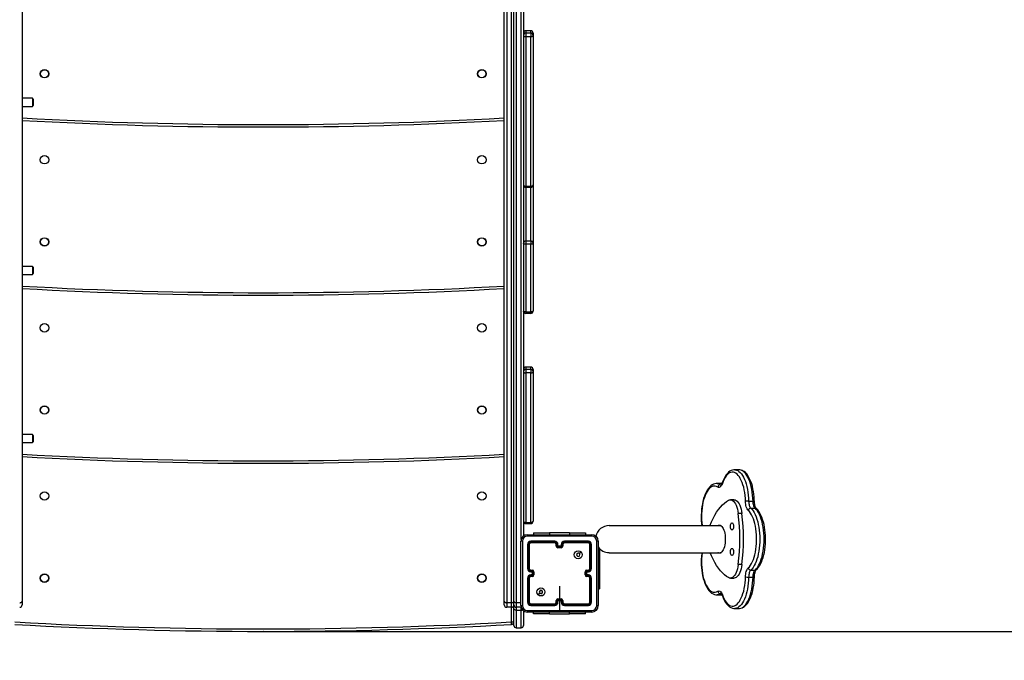
# Model space of a CAD drawing. Units: millimetres. Extents: x -105 to 953, y 430 to 1543.
# Drawn here: x 461 to 584, y 576 to 656 of the extents above; entities that cross this region are included whole.
import ezdxf

# ---------------------------------------------------------------- set-up
doc = ezdxf.new("R2010")
doc.units = ezdxf.units.MM
doc.header["$LTSCALE"] = 50
doc.header["$PDSIZE"] = -1
doc.styles.add('SLDTEXTSTYLE1', font='TXT', dxfattribs={"width": 0.605})
doc.dimstyles.new('SLDDIMSTYLE1', dxfattribs={"dimtxt": 17.5, "dimasz": 17.78, "dimexe": 0, "dimexo": 0.0625, "dimgap": 4.375, "dimtad": 1, "dimdec": 0, "dimrnd": 1e-09, "dimzin": 12, "dimdsep": 46, "dimtxsty": 'SLDTEXTSTYLE1', "dimsah": 1, "dimcen": 0.09, "dimadec": 0, "dimazin": 3, "dimtfac": 1, "dimtofl": 0, "dimtmove": 0, "dimatfit": 3, "dimfxl": 1, "dimfrac": 2, "dimtolj": 1, "dimtzin": 12, "dimarcsym": 0})
doc.dimstyles.new('SLDDIMSTYLE2', dxfattribs={"dimtxt": 17.5, "dimasz": 17.78, "dimexe": 0, "dimexo": 0.0625, "dimgap": 4.375, "dimtad": 1, "dimdec": 0, "dimrnd": 1e-09, "dimzin": 12, "dimdsep": 46, "dimtxsty": 'SLDTEXTSTYLE1', "dimsah": 1, "dimcen": 0.09, "dimadec": 0, "dimazin": 3, "dimtfac": 1, "dimtdec": 0, "dimtofl": 0, "dimtmove": 0, "dimatfit": 3, "dimfxl": 1, "dimfrac": 2, "dimtolj": 1, "dimtzin": 12, "dimarcsym": 0})

# ---------------------------------------------------------------- blocks, each defined once
blk = doc.blocks.new('_D_1')
at = {"color": 0, "linetype": 'Continuous', "lineweight": -2, "transparency": 16777216}
for p, q in [((379.42, 1180.76), (948.05, 1180.76)), ((948.05, 461.78), (948.05, 1148.76)), ((533.24, 429.77), (948.05, 429.77))]:
    blk.add_line(p, q, dxfattribs=at)
at = {"color": 0, "transparency": 16777216}
for points in [[(953.39, 1148.76), (942.72, 1148.76), (948.05, 1180.76)], [(942.72, 461.78), (953.39, 461.78), (948.05, 429.77)]]:
    blk.add_solid(points, dxfattribs=at)
at = {"layer": 'Defpoints', "color": 0, "transparency": 16777216}
for p in [(379.31, 1180.76), (948.05, 1180.76), (533.13, 429.77)]:
    blk.add_point(p, dxfattribs=at)
at = {"color": 0, "lineweight": 18, "transparency": 16777216, "insert": (908.68, 762.48), "char_height": 31.5, "attachment_point": 2, "rotation": 90, "style": 'SLDTEXTSTYLE1'}
blk.add_mtext('\\A1;751', dxfattribs=at)
blk = doc.blocks.new('_D_2')
at = {"color": 0, "linetype": 'Continuous', "lineweight": -2, "transparency": 16777216}
for p, q in [((411.95, 1030.7), (899.87, 1030.7)), ((899.87, 998.69), (899.87, 611.78)), ((491.24, 579.77), (899.87, 579.77))]:
    blk.add_line(p, q, dxfattribs=at)
at = {"color": 0, "transparency": 16777216}
for points in [[(905.2, 998.69), (894.53, 998.69), (899.87, 1030.7)], [(894.53, 611.78), (905.2, 611.78), (899.87, 579.77)]]:
    blk.add_solid(points, dxfattribs=at)
at = {"layer": 'Defpoints', "color": 0, "transparency": 16777216}
for p in [(411.84, 1030.7), (491.13, 579.77), (899.87, 579.77)]:
    blk.add_point(p, dxfattribs=at)
at = {"color": 0, "lineweight": 18, "transparency": 16777216, "insert": (860.49, 762.48), "char_height": 31.5, "attachment_point": 2, "rotation": 90, "style": 'SLDTEXTSTYLE1'}
blk.add_mtext('\\A1;451', dxfattribs=at)
blk = doc.blocks.new('WD1504-2Dd')
at = {"color": 7, "linetype": 'Continuous', "lineweight": 25}
for p, q in [((521.23, 583.53), (521.23, 703.38)), ((521.53, 703.19), (521.53, 583.34)), ((522.13, 583.34), (522.13, 703.19)), ((522.43, 583.53), (522.43, 703.38)), ((522.73, 703.19), (522.73, 583.34)), ((523.63, 702.86), (523.63, 591.67)), ((461.03, 700.09), (461.03, 583.53)), ((523.93, 654.79), (523.93, 654.51)), ((524.53, 654.79), (523.93, 654.79)), ((523.93, 654.51), (524.53, 654.51)), ((523.93, 654.51), (523.93, 654.05)), ((523.93, 654.05), (523.93, 635.38)), ((524.53, 654.05), (523.93, 654.05)), ((524.53, 654.51), (524.53, 654.79)), ((524.53, 654.51), (524.53, 654.05)), ((524.53, 635.38), (524.53, 654.05)), ((524.83, 654.49), (524.83, 654.21)), ((524.83, 654.21), (524.83, 635.54)), ((462.33, 646.35), (461.03, 646.35)), ((462.43, 646.25), (462.33, 646.35)), ((462.33, 646.35), (462.33, 645.35)), ((462.33, 645.35), (462.43, 645.45)), ((462.43, 646.25), (462.43, 645.45)), ((461.03, 645.35), (462.33, 645.35)), ((523.93, 635.38), (524.53, 635.38)), ((523.93, 635.24), (524.53, 635.24)), ((524.83, 635.54), (524.83, 628.24)), ((523.93, 628.54), (524.53, 628.54)), ((523.93, 628.54), (523.93, 628.14)), ((524.53, 628.54), (524.53, 628.14)), ((524.83, 628.24), (524.83, 619.78)), ((523.93, 628.14), (523.93, 619.68)), ((524.53, 628.14), (523.93, 628.14)), ((524.53, 619.68), (524.53, 628.14)), ((462.33, 625.35), (461.03, 625.35)), ((462.43, 625.25), (462.33, 625.35)), ((462.33, 625.35), (462.33, 624.35)), ((462.43, 625.25), (462.43, 624.45)), ((461.03, 624.35), (462.33, 624.35)), ((462.33, 624.35), (462.43, 624.45)), ((523.93, 619.68), (524.53, 619.68)), ((523.93, 619.68), (523.93, 619.48)), ((524.53, 619.68), (524.53, 619.48)), ((524.53, 619.48), (523.93, 619.48)), ((523.93, 612.79), (523.93, 612.51)), ((524.53, 612.79), (523.93, 612.79)), ((523.93, 612.51), (523.93, 612.05)), ((523.93, 612.51), (524.53, 612.51)), ((524.53, 612.51), (524.53, 612.79)), ((524.53, 612.51), (524.53, 612.05)), ((524.83, 612.49), (524.83, 612.21)), ((524.83, 612.21), (524.83, 593.54)), ((523.93, 612.05), (523.93, 593.38)), ((524.53, 612.05), (523.93, 612.05)), ((524.53, 593.38), (524.53, 612.05)), ((462.33, 604.35), (461.03, 604.35)), ((462.43, 604.25), (462.33, 604.35)), ((462.33, 604.35), (462.33, 604.01)), ((462.33, 604.01), (462.33, 603.35)), ((462.43, 604.25), (462.43, 603.98)), ((462.43, 603.98), (462.43, 603.45)), ((461.03, 603.35), (462.33, 603.35)), ((462.33, 603.35), (462.43, 603.45)), ((550.54, 599.95), (549.99, 599.95)), ((548.29, 598.23), (547.75, 598.23)), ((547.75, 598.23), (547.76, 598.23)), ((548.4, 598.22), (548.3, 598.22)), ((549.91, 596.21), (549.46, 596.21)), ((551.74, 596.03), (552.29, 596.03)), ((552.01, 595.16), (552.55, 595.16)), ((550.9, 594.5), (550.45, 594.5)), ((523.93, 593.38), (524.53, 593.38)), ((523.93, 593.24), (524.53, 593.24)), ((548.29, 592.97), (534.32, 592.97)), ((524.11, 591.84), (532.16, 591.84)), ((524.88, 592.06), (524.88, 591.84)), ((524.88, 592.06), (526.88, 592.06)), ((529.38, 592.06), (526.88, 592.06)), ((529.38, 592.06), (531.38, 592.06)), ((531.38, 592.06), (531.38, 591.84)), ((523.31, 582.99), (523.31, 591.04)), ((524.13, 590.62), (524.13, 587.62)), ((524.18, 590.62), (524.18, 587.62)), ((524.28, 590.62), (524.28, 587.62)), ((524.33, 590.62), (524.33, 587.62)), ((527.53, 591.02), (524.53, 591.02)), ((527.53, 590.97), (524.53, 590.97)), ((527.53, 590.87), (524.53, 590.87)), ((527.53, 590.82), (524.53, 590.82)), ((527.73, 590.42), (527.73, 590.62)), ((527.78, 590.42), (527.78, 590.62)), ((527.88, 590.37), (527.88, 590.62)), ((528.13, 590.37), (527.88, 590.37)), ((527.93, 590.42), (527.93, 590.62)), ((527.93, 590.42), (527.93, 590.42)), ((528.33, 590.42), (527.93, 590.42)), ((528.13, 590.27), (527.93, 590.27)), ((528.33, 590.22), (527.93, 590.22)), ((528.38, 590.37), (528.13, 590.37)), ((528.13, 590.27), (528.13, 590.37)), ((528.33, 590.27), (528.13, 590.27)), ((528.33, 590.62), (528.33, 590.42)), ((528.33, 590.42), (528.33, 590.42)), ((528.38, 590.62), (528.38, 590.37)), ((528.48, 590.62), (528.48, 590.42)), ((528.53, 590.62), (528.53, 590.42)), ((531.73, 591.02), (528.73, 591.02)), ((531.73, 590.97), (528.73, 590.97)), ((531.73, 590.87), (528.73, 590.87)), ((531.73, 590.82), (528.73, 590.82)), ((531.93, 587.62), (531.93, 590.62)), ((531.98, 587.62), (531.98, 590.62)), ((532.08, 587.62), (532.08, 590.62)), ((532.13, 587.62), (532.13, 590.62)), ((532.96, 591.04), (532.96, 582.99)), ((533.13, 590.09), (532.96, 590.09)), ((533.13, 590.09), (533.13, 587.09)), ((534.32, 589.6), (548.29, 589.6)), ((550.9, 588.13), (550.45, 588.13)), ((524.13, 586.42), (524.13, 583.42)), ((524.18, 586.41), (524.18, 583.41)), ((524.28, 586.41), (524.28, 583.41)), ((524.33, 586.42), (524.33, 583.42)), ((524.53, 587.42), (524.73, 587.42)), ((524.53, 587.37), (524.73, 587.37)), ((524.53, 587.27), (524.78, 587.27)), ((524.53, 587.22), (524.73, 587.22)), ((524.73, 586.82), (524.53, 586.82)), ((524.78, 586.76), (524.53, 586.76)), ((524.73, 586.66), (524.53, 586.66)), ((524.73, 586.62), (524.53, 586.62)), ((524.73, 587.22), (524.73, 587.22)), ((524.73, 587.22), (524.73, 586.82)), ((524.73, 586.82), (524.73, 586.82)), ((524.78, 587.27), (524.78, 586.76)), ((524.88, 587.22), (524.88, 586.82)), ((524.93, 587.22), (524.93, 586.82)), ((531.33, 586.82), (531.33, 587.22)), ((531.38, 586.82), (531.38, 587.22)), ((531.48, 587.27), (531.73, 587.27)), ((531.48, 586.76), (531.48, 587.27)), ((531.73, 586.76), (531.48, 586.76)), ((531.53, 587.42), (531.73, 587.42)), ((531.53, 587.37), (531.73, 587.37)), ((531.53, 587.22), (531.73, 587.22)), ((531.53, 587.22), (531.53, 587.22)), ((531.53, 586.82), (531.53, 587.22)), ((531.73, 586.82), (531.53, 586.82)), ((531.53, 586.82), (531.53, 586.82)), ((531.73, 586.66), (531.53, 586.66)), ((531.73, 586.62), (531.53, 586.62)), ((531.93, 583.42), (531.93, 586.42)), ((531.98, 583.41), (531.98, 586.41)), ((532.08, 583.41), (532.08, 586.41)), ((532.13, 583.42), (532.13, 586.42)), ((533.13, 587.09), (533.13, 585.09)), ((549.46, 586.42), (549.91, 586.42)), ((551.74, 586.54), (552.29, 586.54)), ((552.01, 587.42), (552.55, 587.42)), ((532.96, 585.09), (533.13, 585.09)), ((547.75, 584.35), (548.29, 584.35)), ((461.03, 583.53), (461.03, 583.09)), ((521.23, 583.09), (521.23, 583.53)), ((522.13, 583.34), (521.53, 583.34)), ((521.53, 583.34), (521.53, 582.79)), ((522.13, 582.79), (521.53, 582.79)), ((522.13, 582.79), (522.13, 583.34)), ((522.43, 583.09), (522.43, 583.53)), ((522.43, 582.6), (522.43, 583.09)), ((523.33, 583.34), (522.73, 583.34)), ((522.73, 583.34), (522.73, 582.79)), ((523.33, 582.79), (522.73, 582.79)), ((524.53, 583.22), (527.53, 583.22)), ((524.53, 583.16), (527.53, 583.16)), ((524.53, 583.06), (527.53, 583.06)), ((524.53, 583.02), (527.53, 583.02)), ((527.73, 583.42), (527.73, 583.62)), ((527.78, 583.41), (527.78, 583.61)), ((527.88, 583.66), (528.38, 583.66)), ((527.88, 583.41), (527.88, 583.66)), ((527.93, 583.82), (528.33, 583.82)), ((527.93, 583.76), (528.33, 583.76)), ((527.93, 583.42), (527.93, 583.62)), ((527.93, 583.62), (527.93, 583.62)), ((527.93, 583.62), (528.33, 583.62)), ((528.13, 583.62), (528.13, 582.38)), ((528.33, 583.62), (528.33, 583.42)), ((528.33, 583.62), (528.33, 583.62)), ((528.38, 583.66), (528.38, 583.41)), ((528.48, 583.61), (528.48, 583.41)), ((528.53, 583.62), (528.53, 583.42)), ((528.73, 583.22), (531.73, 583.22)), ((528.73, 583.16), (531.73, 583.16)), ((528.73, 583.06), (531.73, 583.06)), ((528.73, 583.02), (531.73, 583.02)), ((522.43, 580.51), (522.43, 582.6)), ((522.73, 582.41), (523.33, 582.41)), ((522.73, 582.41), (522.73, 580.21)), ((523.33, 580.21), (523.33, 582.41)), ((523.63, 582.35), (523.63, 580.51)), ((532.16, 582.19), (524.11, 582.19)), ((524.88, 581.97), (524.88, 582.19)), ((526.88, 581.97), (524.88, 581.97)), ((526.88, 581.97), (529.38, 581.97)), ((531.38, 581.97), (529.38, 581.97)), ((531.38, 581.97), (531.38, 582.19)), ((549.99, 582.62), (550.54, 582.62)), ((522.13, 580.95), (522.43, 580.95)), ((522.15, 580.65), (522.13, 580.95)), ((522.73, 580.21), (523.33, 580.21))]:
    blk.add_line(p, q, dxfattribs=at)
at = {"color": 8, "linetype": 'Continuous', "lineweight": 25}
for p, q in [((523.33, 591.23), (523.33, 703.19)), ((523.93, 635.38), (523.93, 635.24)), ((523.93, 635.24), (523.93, 628.54)), ((524.53, 635.38), (524.53, 635.24)), ((524.53, 628.54), (524.53, 635.24)), ((548.2, 598.09), (548.32, 598.09)), ((548.4, 598.22), (548.29, 598.23)), ((523.93, 593.38), (523.93, 593.24)), ((524.53, 593.38), (524.53, 593.24)), ((526.88, 592.06), (526.88, 591.84)), ((529.38, 592.06), (529.38, 591.84)), ((533.13, 587.09), (532.96, 587.09)), ((548.2, 584.49), (548.32, 584.49)), ((548.29, 584.35), (548.4, 584.36)), ((522.13, 580.95), (522.13, 582.79)), ((522.73, 582.79), (522.73, 582.41)), ((523.33, 582.79), (523.33, 582.79)), ((523.33, 582.41), (523.33, 582.79)), ((526.88, 581.97), (526.88, 582.19)), ((529.38, 581.97), (529.38, 582.19))]:
    blk.add_line(p, q, dxfattribs=at)
at = {"color": 7, "linetype": 'Continuous', "lineweight": 18}
blk.add_lwpolyline([(760.12, 1090.59, -0.414214), (860.12, 990.59), (860.12, 942.41, -0.414214), (760.12, 842.41), (673.31, 842.41, -0.094484), (683.83, 787.22), (683.83, 674.94, -0.131617), (703.92, 599.96), (703.92, 582.48, -0.396905), (562.83, 432.74, -0.049868), (533.13, 429.77), (449.31, 429.77, -0.359754), (301.99, 551.53, -0.116337), (252.62, 599.54, -0.042678), (237.88, 620.43), (120.57, 620.43, -0.414214), (20.57, 720.43), (20.57, 768.61, -0.389393), (112.04, 868.24, -0.099494), (100.39, 926.19), (100.39, 1003.85, -0.30965), (196.2, 1143.71, -0.177545)], format="xyb", dxfattribs=at)
at = {"color": 7, "linetype": 'Continuous', "lineweight": 25, "flags": 128}
for points in [[(523.63, 654.21), (523.64, 654.18), (523.65, 654.15), (523.68, 654.12), (523.72, 654.1), (523.76, 654.08), (523.82, 654.06), (523.87, 654.06), (523.93, 654.05)], [(524.53, 654.05), (524.59, 654.06), (524.65, 654.06), (524.7, 654.08), (524.74, 654.1), (524.78, 654.12), (524.81, 654.15), (524.82, 654.18), (524.83, 654.21)], [(523.63, 635.54), (523.64, 635.51), (523.65, 635.48), (523.68, 635.45), (523.72, 635.43), (523.76, 635.41), (523.82, 635.39), (523.87, 635.38), (523.93, 635.38)], [(524.53, 635.38), (524.59, 635.38), (524.65, 635.39), (524.7, 635.41), (524.74, 635.43), (524.78, 635.45), (524.81, 635.48), (524.82, 635.51), (524.83, 635.54)], [(523.93, 628.14), (523.87, 628.14), (523.82, 628.14), (523.76, 628.15), (523.72, 628.17), (523.68, 628.18), (523.65, 628.2), (523.64, 628.22), (523.63, 628.24)], [(524.83, 628.24), (524.82, 628.22), (524.81, 628.2), (524.78, 628.18), (524.74, 628.17), (524.7, 628.15), (524.65, 628.14), (524.59, 628.14), (524.53, 628.14)], [(523.93, 619.68), (523.87, 619.68), (523.82, 619.68), (523.76, 619.69), (523.72, 619.71), (523.68, 619.72), (523.65, 619.74), (523.64, 619.76), (523.63, 619.78)], [(524.83, 619.78), (524.82, 619.76), (524.81, 619.74), (524.78, 619.72), (524.74, 619.71), (524.7, 619.69), (524.65, 619.68), (524.59, 619.68), (524.53, 619.68)], [(523.63, 612.21), (523.64, 612.18), (523.65, 612.15), (523.68, 612.12), (523.72, 612.1), (523.76, 612.08), (523.82, 612.07), (523.87, 612.06), (523.93, 612.05)], [(524.53, 612.05), (524.59, 612.06), (524.65, 612.07), (524.7, 612.08), (524.74, 612.1), (524.78, 612.12), (524.81, 612.15), (524.82, 612.18), (524.83, 612.21)], [(550, 599.95), (549.91, 599.95), (549.73, 599.92), (549.56, 599.86), (549.4, 599.77), (549.24, 599.65), (549.09, 599.5), (548.94, 599.32), (548.8, 599.11), (548.67, 598.87), (548.55, 598.61), (548.45, 598.33)], [(552.46, 596.02), (552.45, 596.21), (552.43, 596.57), (552.39, 596.92), (552.34, 597.26), (552.28, 597.59), (552.21, 597.91), (552.12, 598.21), (552.02, 598.5), (551.91, 598.76), (551.78, 599.01), (551.65, 599.23), (551.5, 599.43), (551.34, 599.6), (551.17, 599.74), (550.99, 599.84), (550.81, 599.91), (550.63, 599.95), (550.55, 599.95)], [(551.34, 596.02), (551.33, 596.38), (551.3, 596.75), (551.25, 597.1), (551.19, 597.44), (551.12, 597.77), (551.03, 598.08), (550.93, 598.36), (550.82, 598.63), (550.7, 598.87), (550.58, 599.08), (550.44, 599.26), (550.3, 599.4), (550.15, 599.52), (549.99, 599.6), (549.84, 599.64), (549.68, 599.65), (549.53, 599.63), (549.37, 599.56), (549.22, 599.47), (549.08, 599.34), (548.94, 599.18), (548.8, 598.98), (548.68, 598.76), (548.56, 598.51), (548.46, 598.23)], [(547.76, 598.22), (547.68, 598.22), (547.51, 598.2), (547.34, 598.14), (547.18, 598.06), (547.02, 597.94), (546.86, 597.79), (546.71, 597.61), (546.57, 597.41), (546.44, 597.17), (546.32, 596.92), (546.22, 596.64), (546.12, 596.35), (546.04, 596.03), (545.97, 595.71), (545.91, 595.37), (545.87, 595.03), (545.84, 594.67), (545.82, 594.32), (545.82, 593.96), (545.83, 593.6), (545.86, 593.24), (545.89, 592.97)], [(548.46, 598.23), (548.41, 598.1), (548.34, 597.98), (548.28, 597.89), (548.2, 597.82), (548.13, 597.77), (548.05, 597.76), (547.97, 597.76), (547.89, 597.8)], [(548.45, 598.33), (548.42, 598.27), (548.38, 598.17), (548.33, 598.1), (548.3, 598.06), (548.28, 598.05), (548.29, 598.05)], [(549.24, 596.16), (549.36, 596.2), (549.49, 596.21), (549.62, 596.18), (549.74, 596.12), (549.86, 596.02), (549.98, 595.88), (550.08, 595.72), (550.18, 595.52), (550.27, 595.3), (550.34, 595.05), (550.4, 594.79), (550.45, 594.5)], [(549.91, 596.21), (549.94, 596.21), (550.07, 596.18), (550.2, 596.12), (550.32, 596.02), (550.43, 595.88), (550.54, 595.72), (550.63, 595.52), (550.72, 595.3), (550.8, 595.05), (550.86, 594.79), (550.9, 594.5)], [(546.91, 592.97), (547.1, 593.44), (547.3, 593.87), (547.51, 594.27), (547.74, 594.65), (547.97, 594.99), (548.21, 595.29), (548.46, 595.56), (548.71, 595.8), (548.97, 596), (549.24, 596.16)], [(551.69, 594.88), (551.62, 594.96), (551.56, 595.06), (551.5, 595.18), (551.45, 595.32), (551.41, 595.48), (551.37, 595.65), (551.35, 595.83), (551.34, 596.02)], [(551.74, 596.03), (551.75, 595.89), (551.77, 595.75), (551.79, 595.62), (551.82, 595.5), (551.86, 595.39), (551.91, 595.3), (551.96, 595.22), (552.01, 595.16)], [(552.01, 595.16), (552.16, 595), (552.3, 594.81), (552.43, 594.6), (552.56, 594.35), (552.67, 594.08), (552.78, 593.79), (552.87, 593.47), (552.95, 593.14), (553.01, 592.79), (553.06, 592.42), (553.1, 592.05), (553.12, 591.67), (553.13, 591.29), (553.12, 590.91), (553.1, 590.53), (553.06, 590.15), (553.01, 589.79), (552.95, 589.44), (552.87, 589.1), (552.78, 588.79), (552.67, 588.49), (552.56, 588.22), (552.43, 587.98), (552.3, 587.76), (552.16, 587.58), (552.01, 587.42)], [(552.55, 595.16), (552.5, 595.22), (552.45, 595.3), (552.4, 595.39), (552.37, 595.5), (552.33, 595.62), (552.31, 595.75), (552.29, 595.89), (552.29, 596.03)], [(552.71, 595.1), (552.69, 595.12), (552.66, 595.17), (552.61, 595.25), (552.57, 595.36), (552.53, 595.49), (552.5, 595.64), (552.47, 595.81), (552.46, 595.98), (552.46, 596.02)], [(552.55, 587.42), (552.7, 587.58), (552.84, 587.76), (552.98, 587.98), (553.1, 588.22), (553.22, 588.49), (553.32, 588.79), (553.41, 589.1), (553.49, 589.44), (553.56, 589.79), (553.61, 590.15), (553.65, 590.53), (553.67, 590.91), (553.68, 591.29), (553.67, 591.67), (553.65, 592.05), (553.61, 592.42), (553.56, 592.79), (553.49, 593.14), (553.41, 593.47), (553.32, 593.79), (553.22, 594.08), (553.1, 594.35), (552.98, 594.6), (552.84, 594.81), (552.7, 595), (552.55, 595.16)], [(552.71, 587.48), (552.8, 587.56), (552.95, 587.74), (553.09, 587.95), (553.22, 588.18), (553.34, 588.43), (553.45, 588.71), (553.54, 589), (553.63, 589.31), (553.7, 589.64), (553.75, 589.97), (553.8, 590.32), (553.83, 590.67), (553.84, 591.03), (553.85, 591.39), (553.84, 591.74), (553.81, 592.1), (553.78, 592.45), (553.72, 592.79), (553.66, 593.12), (553.58, 593.43), (553.49, 593.73), (553.39, 594.02), (553.28, 594.28), (553.15, 594.52), (553.02, 594.74), (552.87, 594.94), (552.71, 595.1)], [(551.69, 587.7), (551.84, 587.85), (551.97, 588.03), (552.1, 588.24), (552.22, 588.48), (552.33, 588.75), (552.43, 589.04), (552.51, 589.35), (552.58, 589.68), (552.64, 590.02), (552.69, 590.37), (552.72, 590.74), (552.73, 591.1), (552.73, 591.47), (552.72, 591.84), (552.69, 592.2), (552.64, 592.56), (552.58, 592.9), (552.51, 593.23), (552.43, 593.54), (552.33, 593.83), (552.22, 594.09), (552.1, 594.33), (551.97, 594.54), (551.84, 594.73), (551.69, 594.88)], [(523.63, 593.54), (523.64, 593.51), (523.65, 593.48), (523.68, 593.45), (523.72, 593.43), (523.76, 593.41), (523.82, 593.39), (523.87, 593.38), (523.93, 593.38)], [(524.53, 593.38), (524.59, 593.38), (524.65, 593.39), (524.7, 593.41), (524.74, 593.43), (524.78, 593.45), (524.81, 593.48), (524.82, 593.51), (524.83, 593.54)], [(548.09, 593.04), (548.19, 593.02), (548.3, 592.97), (548.4, 592.88), (548.49, 592.76), (548.57, 592.61), (548.65, 592.43), (548.71, 592.23), (548.76, 592.02), (548.8, 591.78), (548.82, 591.54), (548.83, 591.29), (548.82, 591.04), (548.8, 590.8), (548.76, 590.56), (548.71, 590.34), (548.65, 590.14), (548.57, 589.97), (548.49, 589.82), (548.4, 589.7), (548.3, 589.61), (548.19, 589.56), (548.09, 589.54), (547.98, 589.56), (547.89, 589.6)], [(547.89, 592.97), (547.98, 593.02), (548.09, 593.04)], [(549.66, 593.34), (549.72, 593.32), (549.76, 593.26), (549.81, 593.18), (549.83, 593.07), (549.85, 592.95), (549.85, 592.82), (549.83, 592.7), (549.81, 592.59), (549.76, 592.51), (549.72, 592.45), (549.66, 592.44), (549.61, 592.45), (549.56, 592.51), (549.52, 592.59), (549.49, 592.7), (549.47, 592.82), (549.47, 592.95), (549.49, 593.07), (549.52, 593.18), (549.56, 593.26), (549.61, 593.32), (549.66, 593.34)], [(532.17, 591.65), (529.48, 591.65), (526.78, 591.65), (524.09, 591.65)], [(523.49, 591.05), (523.49, 588.36), (523.49, 585.67), (523.49, 582.98)], [(532.77, 582.98), (532.77, 585.67), (532.77, 588.36), (532.77, 591.05)], [(549.66, 590.14), (549.72, 590.12), (549.76, 590.07), (549.81, 589.99), (549.83, 589.88), (549.85, 589.76), (549.85, 589.63), (549.83, 589.5), (549.81, 589.4), (549.76, 589.31), (549.72, 589.26), (549.66, 589.24), (549.61, 589.26), (549.56, 589.31), (549.52, 589.4), (549.49, 589.5), (549.47, 589.63), (549.47, 589.76), (549.49, 589.88), (549.52, 589.99), (549.56, 590.07), (549.61, 590.12), (549.66, 590.14)], [(530.81, 589.69), (530.71, 589.59), (530.6, 589.49)], [(545.89, 589.6), (545.88, 589.49), (545.84, 589.14), (545.83, 588.79), (545.82, 588.43), (545.83, 588.07), (545.85, 587.71), (545.89, 587.36), (545.94, 587.02), (546, 586.69), (546.08, 586.37), (546.17, 586.07), (546.27, 585.79), (546.38, 585.52), (546.51, 585.28), (546.64, 585.06), (546.79, 584.86), (546.95, 584.69), (547.12, 584.56), (547.3, 584.45), (547.48, 584.39), (547.66, 584.35), (547.75, 584.35)], [(549.24, 586.48), (548.97, 586.64), (548.71, 586.84), (548.46, 587.07), (548.21, 587.34), (547.97, 587.65), (547.74, 587.99), (547.51, 588.36), (547.3, 588.77), (547.1, 589.2), (546.93, 589.6)], [(550.45, 588.13), (550.4, 587.85), (550.34, 587.59), (550.27, 587.34), (550.18, 587.12), (550.08, 586.92), (549.98, 586.75), (549.86, 586.62), (549.74, 586.52), (549.62, 586.45), (549.49, 586.42), (549.36, 586.43), (549.24, 586.48)], [(550.9, 588.13), (550.86, 587.85), (550.8, 587.59), (550.72, 587.34), (550.63, 587.12), (550.54, 586.92), (550.43, 586.75), (550.32, 586.62), (550.2, 586.52), (550.07, 586.45), (549.94, 586.42), (549.91, 586.42)], [(551.34, 586.56), (551.35, 586.74), (551.37, 586.92), (551.41, 587.09), (551.45, 587.25), (551.5, 587.39), (551.56, 587.52), (551.62, 587.62), (551.69, 587.7)], [(548.46, 584.34), (548.56, 584.07), (548.68, 583.82), (548.8, 583.59), (548.94, 583.4), (549.08, 583.24), (549.22, 583.11), (549.37, 583.01), (549.53, 582.95), (549.68, 582.92), (549.84, 582.93), (549.99, 582.98), (550.15, 583.06), (550.3, 583.17), (550.44, 583.32), (550.58, 583.5), (550.7, 583.71), (550.82, 583.95), (550.93, 584.21), (551.03, 584.5), (551.12, 584.81), (551.19, 585.13), (551.25, 585.48), (551.3, 585.83), (551.33, 586.19), (551.34, 586.56)], [(550.54, 582.63), (550.61, 582.63), (550.78, 582.66), (550.95, 582.71), (551.12, 582.8), (551.28, 582.92), (551.43, 583.07), (551.58, 583.25), (551.72, 583.46), (551.85, 583.69), (551.97, 583.95), (552.07, 584.23), (552.17, 584.52), (552.25, 584.84), (552.32, 585.16), (552.37, 585.5), (552.42, 585.85), (552.44, 586.2), (552.46, 586.55)], [(552.01, 587.42), (551.96, 587.36), (551.91, 587.28), (551.86, 587.19), (551.82, 587.08), (551.79, 586.95), (551.77, 586.82), (551.75, 586.69), (551.74, 586.54)], [(552.29, 586.54), (552.29, 586.69), (552.31, 586.82), (552.33, 586.95), (552.37, 587.08), (552.4, 587.19), (552.45, 587.28), (552.5, 587.36), (552.55, 587.42)], [(552.46, 586.55), (552.46, 586.65), (552.48, 586.83), (552.51, 586.99), (552.54, 587.14), (552.59, 587.27), (552.63, 587.37), (552.68, 587.44), (552.71, 587.48)], [(528.13, 585.41), (528.13, 585.21), (528.13, 585.01), (528.13, 584.81), (528.13, 584.61), (528.13, 584.41), (528.13, 584.21), (528.13, 584.01), (528.13, 583.82)], [(525.45, 584.34), (525.55, 584.44), (525.66, 584.54)], [(547.89, 584.78), (547.97, 584.81), (548.05, 584.82), (548.13, 584.8), (548.2, 584.76), (548.28, 584.69), (548.34, 584.59), (548.41, 584.48), (548.46, 584.34)], [(548.3, 584.35), (548.39, 584.35), (548.4, 584.36)], [(548.45, 584.24), (548.5, 584.1), (548.61, 583.83), (548.74, 583.58), (548.87, 583.36), (549.02, 583.16), (549.18, 582.99), (549.35, 582.84), (549.52, 582.74), (549.71, 582.67), (549.89, 582.63), (550, 582.63)], [(460.73, 583.34), (460.79, 583.35), (460.85, 583.36), (460.9, 583.37), (460.94, 583.4), (460.98, 583.43), (461.01, 583.46), (461.02, 583.49), (461.03, 583.53)], [(521.23, 583.53), (521.24, 583.49), (521.25, 583.46), (521.28, 583.43), (521.32, 583.4), (521.36, 583.37), (521.42, 583.36), (521.47, 583.35), (521.53, 583.34)], [(522.13, 583.34), (522.19, 583.35), (522.25, 583.36), (522.3, 583.37), (522.34, 583.4), (522.38, 583.43), (522.41, 583.46), (522.42, 583.49), (522.43, 583.53)], [(522.43, 583.53), (522.44, 583.49), (522.45, 583.46), (522.48, 583.43), (522.52, 583.4), (522.56, 583.37), (522.62, 583.36), (522.67, 583.35), (522.73, 583.34)], [(522.73, 582.41), (522.67, 582.42), (522.62, 582.43), (522.56, 582.45), (522.52, 582.47), (522.48, 582.5), (522.45, 582.53), (522.44, 582.57), (522.43, 582.6)], [(524.09, 582.38), (526.11, 582.38), (528.13, 582.38)], [(528.13, 582.38), (530.15, 582.38), (532.17, 582.38)]]:
    blk.add_lwpolyline(points, dxfattribs=at)
at = {"color": 8, "linetype": 'Continuous', "lineweight": 25, "flags": 128}
for points in [[(550, 599.95), (550.06, 599.95), (550.22, 599.92), (550.38, 599.85), (550.53, 599.75), (550.68, 599.61), (550.83, 599.45), (550.97, 599.25), (551.1, 599.02), (551.22, 598.76), (551.33, 598.48), (551.43, 598.18), (551.52, 597.86), (551.59, 597.51), (551.65, 597.16), (551.69, 596.79), (551.73, 596.41), (551.74, 596.03)], [(552.29, 596.03), (552.27, 596.41), (552.24, 596.79), (552.19, 597.16), (552.13, 597.51), (552.06, 597.86), (551.97, 598.18), (551.87, 598.48), (551.76, 598.76), (551.64, 599.02), (551.51, 599.25), (551.37, 599.45), (551.23, 599.61), (551.08, 599.75), (550.92, 599.85), (550.76, 599.92), (550.6, 599.95), (550.54, 599.95)], [(547.89, 597.8), (547.74, 597.88), (547.58, 597.92), (547.43, 597.92), (547.27, 597.9), (547.12, 597.83), (546.97, 597.73), (546.82, 597.6), (546.68, 597.44), (546.55, 597.24), (546.43, 597.02), (546.31, 596.76), (546.21, 596.49), (546.12, 596.19), (546.04, 595.87), (545.97, 595.54), (545.92, 595.19), (545.88, 594.83), (545.86, 594.46), (545.85, 594.09), (545.86, 593.72), (545.88, 593.36), (545.92, 593), (545.92, 592.97)], [(548.2, 598.09), (548.26, 598.06), (548.31, 598.05)], [(545.92, 589.6), (545.92, 589.58), (545.88, 589.22), (545.86, 588.85), (545.85, 588.48), (545.86, 588.11), (545.88, 587.75), (545.92, 587.39), (545.97, 587.04), (546.04, 586.71), (546.12, 586.39), (546.21, 586.09), (546.31, 585.81), (546.43, 585.56), (546.55, 585.33), (546.68, 585.14), (546.82, 584.97), (546.97, 584.84), (547.12, 584.74), (547.27, 584.68), (547.43, 584.65), (547.58, 584.66), (547.74, 584.7), (547.89, 584.78)], [(551.74, 586.54), (551.73, 586.16), (551.69, 585.79), (551.65, 585.42), (551.59, 585.06), (551.52, 584.72), (551.43, 584.4), (551.33, 584.09), (551.22, 583.81), (551.1, 583.56), (550.97, 583.33), (550.83, 583.13), (550.68, 582.96), (550.53, 582.83), (550.38, 582.73), (550.22, 582.66), (550.06, 582.63), (550, 582.62)], [(550.54, 582.62), (550.6, 582.63), (550.76, 582.66), (550.92, 582.73), (551.08, 582.83), (551.23, 582.96), (551.37, 583.13), (551.51, 583.33), (551.64, 583.56), (551.76, 583.81), (551.87, 584.09), (551.97, 584.4), (552.06, 584.72), (552.13, 585.06), (552.19, 585.42), (552.24, 585.79), (552.27, 586.16), (552.29, 586.54)], [(548.31, 584.52), (548.26, 584.51), (548.2, 584.49)]]:
    blk.add_lwpolyline(points, dxfattribs=at)
at = {"color": 7, "linetype": 'Continuous', "lineweight": 25}
for centre, radius in [((463.83, 649.42), 0.525), ((463.83, 649.42), 0.5), ((518.43, 649.42), 0.525), ((518.43, 649.42), 0.5), ((463.83, 638.68), 0.525), ((518.43, 638.68), 0.525), ((463.83, 628.42), 0.525), ((463.83, 628.42), 0.5), ((518.43, 628.42), 0.525), ((518.43, 628.42), 0.5), ((463.83, 617.68), 0.525), ((518.43, 617.68), 0.525), ((463.83, 607.42), 0.525), ((463.83, 607.42), 0.5), ((518.43, 607.42), 0.525), ((518.43, 607.42), 0.5), ((463.83, 596.68), 0.525), ((518.43, 596.68), 0.525), ((530.46, 589.34), 0.5), ((463.83, 586.42), 0.525), ((463.83, 586.42), 0.5), ((518.43, 586.42), 0.525), ((518.43, 586.42), 0.5), ((525.81, 584.69), 0.5)]:
    blk.add_circle(centre, radius, dxfattribs=at)
for centre, radius, start, end in [((523.93, 654.49), 0.3, 90, 180), ((523.93, 654.49), 0.3, 89.9998, 179.9998), ((523.93, 654.21), 0.3, 89.9998, 179.9998), ((524.53, 654.49), 0.3, 0, 90), ((524.53, 654.49), 0.3, 0.0002, 90.0002), ((524.53, 654.21), 0.3, 0.0002, 90.0002), ((491.13, 1192.77), 550, 266.8628, 273.1372), ((523.93, 635.54), 0.3, 180, 270), ((524.53, 635.54), 0.3, 270, 0), ((523.93, 628.24), 0.298, 89.6125, 179.6072), ((524.53, 628.24), 0.298, 0.3928, 90.3875), ((491.13, 1171.77), 550, 266.8628, 273.1372), ((523.93, 619.78), 0.3, 180, 270), ((524.53, 619.78), 0.3, 270, 0), ((523.93, 612.49), 0.3, 90, 180), ((523.93, 612.49), 0.3, 89.9998, 179.9998), ((523.93, 612.21), 0.3, 89.9998, 179.9998), ((524.53, 612.49), 0.3, 0, 90), ((524.53, 612.49), 0.3, 0.0002, 90.0002), ((524.53, 612.21), 0.3, 0.0002, 90.0002), ((491.13, 1150.77), 550, 266.8628, 273.1372), ((548.21, 597.77), 0.322, 92.8281, 174.3916), ((551.71, 591.96), 4.07, 89.5597, 95.1704), ((552.02, 594.82), 0.336, 92.3475, 170.407), ((525.83, 591.32), 24.82, 352.627, 7.373), ((526.28, 591.32), 24.82, 352.627, 7.373), ((523.93, 593.54), 0.3, 180, 270), ((524.53, 593.54), 0.3, 270, 0), ((534.32, 591.29), 1.69, 90, 167.929), ((524.11, 591.04), 0.8, 90, 180), ((524.1, 591.05), 0.602, 90.0599, 179.9401), ((524.96, 591.7), 0.868, 170.5131, 182.9475), ((531.3, 591.7), 0.868, 357.0519, 9.4875), ((532.16, 591.04), 0.8, 0, 90), ((532.17, 591.05), 0.602, 0.06, 89.94), ((523.45, 590.18), 0.868, 87.0525, 99.4869), ((524.53, 590.62), 0.4, 90, 180), ((524.17, 590.39), 0.228, 86.8855, 98.8141), ((524.53, 590.62), 0.351, 90.1454, 179.8546), ((524.53, 590.62), 0.251, 90.1762, 179.8238), ((524.29, 590.31), 0.31, 82.5665, 92.2933), ((524.53, 590.62), 0.2, 90, 180), ((524.76, 590.98), 0.228, 171.1541, 183.126), ((524.84, 590.86), 0.309, 177.6985, 187.4619), ((527.53, 590.62), 0.4, 360, 90), ((529.04, 590.98), 1.51, 178.6289, 180.4339), ((527.53, 590.62), 0.351, 0.1683, 89.8292), ((527.53, 590.62), 0.251, 0.1723, 89.8252), ((529.26, 590.85), 1.73, 179.5533, 181.2927), ((527.53, 590.62), 0.2, 360, 90), ((527.77, 590.34), 0.273, 87.4148, 97.8848), ((527.93, 590.42), 0.2, 180, 270), ((527.77, 590.1), 0.315, 87.9503, 97.0321), ((527.93, 590.42), 0.151, 180.1743, 269.8228), ((527.89, 590.34), 0.276, 82.1508, 92.5912), ((528.39, 589.88), 0.703, 130.8676, 136.5155), ((533.13, 590.25), 5.2, 179.8535, 180.4269), ((528.73, 590.62), 0.4, 90, 180), ((528.37, 590.34), 0.276, 87.4083, 97.8497), ((528.33, 590.42), 0.2, 270, 0), ((528.33, 590.42), 0.151, 270.177, 359.8259), ((527.87, 589.88), 0.703, 43.4852, 49.1316), ((523.13, 590.25), 5.2, 359.5731, 0.1465), ((528.73, 590.62), 0.351, 90.1707, 179.8318), ((528.73, 590.62), 0.251, 90.1748, 179.8277), ((528.49, 590.34), 0.273, 82.1149, 92.5855), ((528.49, 590.1), 0.315, 82.9677, 92.0498), ((528.73, 590.62), 0.2, 90, 180), ((527.22, 590.98), 1.51, 359.566, 1.3713), ((527, 590.85), 1.73, 358.7071, 0.4469), ((531.51, 590.98), 0.228, 356.874, 8.8459), ((531.73, 590.62), 0.4, 360, 90), ((531.73, 590.62), 0.351, 0.1737, 89.8263), ((531.73, 590.62), 0.251, 0.1763, 89.8238), ((531.42, 590.86), 0.309, 352.538, 2.3015), ((531.73, 590.62), 0.2, 360, 90), ((531.97, 590.31), 0.31, 87.7068, 97.4335), ((532.1, 590.39), 0.228, 81.1859, 93.1145), ((532.81, 590.18), 0.868, 80.5131, 92.9475), ((534.32, 591.29), 1.68, 215.6879, 270), ((530.46, 589.34), 0.21, 90.0059, 44.9994), ((530.46, 589.34), 0.21, 44.9994, 90.0059), ((524.53, 587.62), 0.4, 180, 270), ((524.17, 586.08), 1.54, 89.5757, 91.3408), ((524.53, 587.62), 0.351, 180.1707, 269.8318), ((524.53, 587.62), 0.251, 180.175, 269.8276), ((524.29, 585.85), 1.77, 88.7361, 90.4369), ((524.53, 587.62), 0.2, 180, 270), ((531.73, 587.62), 0.251, 270.1723, 359.8251), ((531.73, 587.62), 0.351, 270.1683, 359.8292), ((531.73, 587.62), 0.4, 270, 0), ((531.73, 587.62), 0.2, 270, 360), ((531.97, 585.85), 1.77, 89.5633, 91.2637), ((532.09, 586.08), 1.54, 88.6594, 90.4241), ((552.02, 587.76), 0.336, 189.593, 267.6525), ((524.53, 586.42), 0.4, 90, 180), ((524.17, 587.89), 1.47, 268.5975, 270.4437), ((524.53, 586.41), 0.351, 90.1683, 179.8292), ((524.53, 586.41), 0.251, 90.1723, 179.8251), ((524.29, 588.11), 1.69, 269.5431, 271.3221), ((524.53, 586.42), 0.2, 90, 180), ((524.8, 587.38), 0.272, 172.0842, 182.5959), ((524.8, 587.25), 0.275, 177.3982, 187.8819), ((524.8, 586.78), 0.275, 172.1198, 182.6017), ((524.8, 586.65), 0.272, 177.4046, 187.9175), ((524.73, 587.22), 0.2, 360, 90), ((525.04, 587.38), 0.313, 172.9385, 182.0586), ((524.73, 587.21), 0.151, 0.1769, 89.826), ((525.26, 586.76), 0.703, 133.4848, 139.1333), ((524.73, 586.82), 0.151, 270.1741, 359.823), ((524.73, 586.82), 0.2, 270, 0), ((525.26, 587.27), 0.694, 220.8202, 226.5458), ((525.04, 586.65), 0.313, 177.9417, 187.0632), ((524.89, 581.64), 5.58, 89.6018, 90.1367), ((524.89, 591.69), 4.87, 269.8435, 270.4559), ((531.53, 587.22), 0.2, 90, 180), ((531.37, 581.64), 5.58, 89.8633, 90.3982), ((531.37, 591.69), 4.87, 269.5441, 270.1565), ((531.53, 586.82), 0.2, 180, 270), ((531.53, 587.21), 0.151, 90.1741, 179.823), ((531.53, 586.82), 0.151, 180.1769, 269.8261), ((531, 586.76), 0.698, 40.8496, 46.5353), ((531, 587.27), 0.698, 313.4742, 319.1628), ((531.22, 587.38), 0.313, 357.9415, 7.0614), ((531.22, 586.65), 0.313, 352.9367, 2.0584), ((531.46, 587.38), 0.272, 357.4044, 7.9155), ((531.46, 587.25), 0.275, 352.1186, 2.6013), ((531.46, 586.78), 0.275, 357.3978, 7.8806), ((531.73, 586.42), 0.4, 0, 90), ((531.73, 586.41), 0.351, 0.1708, 89.8318), ((531.73, 586.41), 0.251, 0.1748, 89.8277), ((531.46, 586.65), 0.272, 352.0822, 2.5957), ((531.73, 586.42), 0.2, 0, 90), ((531.97, 588.1), 1.69, 268.6777, 270.4571), ((532.09, 587.89), 1.47, 269.5561, 271.4027), ((551.71, 590.62), 4.07, 264.8296, 270.4403), ((525.81, 584.69), 0.21, 90.0054, 225.0164), ((525.81, 584.69), 0.21, 225.0164, 90.0054), ((548.21, 584.81), 0.322, 185.6084, 267.1719), ((547.85, 584.09), 0.617, 14.7508, 44.9872), ((460.73, 583.09), 0.3, 270.0105, 0), ((521.53, 583.09), 0.3, 180, 270.0105), ((522.13, 583.09), 0.3, 270.0105, 0), ((522.73, 583.09), 0.3, 180, 270.0105), ((523.45, 583.85), 0.868, 260.5131, 272.9475), ((524.11, 582.99), 0.8, 180, 270), ((524.1, 582.98), 0.602, 180.0599, 269.9401), ((524.17, 583.64), 0.227, 261.1186, 273.1379), ((524.53, 583.42), 0.4, 180, 270), ((524.53, 583.41), 0.351, 180.1454, 269.8546), ((524.29, 583.72), 0.308, 267.6893, 277.4905), ((524.53, 583.41), 0.251, 180.1763, 269.8237), ((524.53, 583.42), 0.2, 180, 270), ((524.84, 583.18), 0.309, 172.538, 182.3024), ((524.76, 583.05), 0.227, 176.8735, 188.8496), ((527.53, 583.42), 0.4, 270, 360), ((527.53, 583.42), 0.2, 270, 360), ((527.53, 583.41), 0.351, 270.1708, 359.8318), ((527.53, 583.41), 0.251, 270.175, 359.8275), ((529.26, 583.18), 1.73, 178.7067, 180.4472), ((529.03, 583.05), 1.5, 179.5658, 181.3722), ((527.93, 583.62), 0.2, 90, 180), ((527.77, 583.92), 0.312, 262.9075, 272.0672), ((527.77, 583.68), 0.271, 262.0515, 272.6061), ((527.93, 583.61), 0.151, 90.177, 179.8259), ((528.39, 584.14), 0.698, 223.4739, 229.1644), ((527.89, 583.69), 0.274, 267.3877, 277.9128), ((533.13, 583.78), 5.2, 179.5728, 180.1467), ((523.13, 583.78), 5.2, 359.8533, 0.4272), ((528.33, 583.62), 0.2, 0, 90), ((528.33, 583.61), 0.151, 0.1743, 89.8228), ((527.88, 584.14), 0.693, 310.8186, 316.5461), ((528.37, 583.69), 0.274, 262.0876, 272.6118), ((528.73, 583.42), 0.4, 180, 270), ((528.73, 583.41), 0.351, 180.14, 269.8574), ((528.49, 583.92), 0.312, 267.9329, 277.0924), ((528.49, 583.68), 0.271, 267.3942, 277.9482), ((528.73, 583.41), 0.251, 180.1722, 269.8252), ((528.73, 583.42), 0.2, 180, 270), ((527, 583.18), 1.73, 359.5531, 1.2931), ((527.23, 583.05), 1.5, 358.628, 0.434), ((531.73, 583.42), 0.2, 270, 0), ((531.73, 583.42), 0.4, 270, 0), ((531.73, 583.41), 0.351, 270.1454, 359.8546), ((531.73, 583.41), 0.251, 270.1763, 359.8237), ((531.42, 583.18), 0.309, 357.6976, 7.462), ((531.51, 583.05), 0.227, 351.1504, 3.1264), ((531.97, 583.72), 0.308, 262.5095, 272.3107), ((532.1, 583.64), 0.227, 266.862, 278.8815), ((532.16, 582.99), 0.8, 270, 0), ((532.17, 582.98), 0.602, 270.0599, 359.9401), ((532.81, 583.85), 0.868, 267.0519, 279.4875), ((524.96, 582.33), 0.868, 177.0519, 189.4875), ((531.3, 582.33), 0.868, 350.5131, 2.9475), ((491.13, 1129.77), 550, 266.7671, 273.2329), ((491.13, 1129.77), 549.7, 266.7671, 273.2329), ((522.13, 580.95), 0.3, 273.2329, 0), ((522.73, 580.51), 0.3, 180, 270), ((523.33, 580.51), 0.3, 270, 0)]:
    blk.add_arc(centre, radius, start, end, dxfattribs=at)
at = {"color": 8, "linetype": 'Continuous', "lineweight": 25}
for centre, radius, start, end in [((491.13, 1192.77), 549.7, 266.8611, 273.1389), ((491.13, 1171.77), 549.7, 266.8611, 273.1389), ((491.13, 1150.77), 549.7, 266.8611, 273.1389), ((547.73, 597.39), 0.84, 56.5787, 88.4902), ((548.56, 598.3), 0.122, 163.2148, 210.581), ((552.33, 595.34), 0.699, 79.7307, 94.0032), ((552.56, 594.93), 0.229, 48.0276, 91.0229), ((552.33, 587.24), 0.7, 266.0059, 280.2528), ((552.56, 587.65), 0.229, 268.9772, 311.9701), ((547.73, 585.19), 0.839, 271.1799, 303.4305), ((548.56, 584.28), 0.122, 149.4198, 196.7689), ((523.34, 582.83), 0.415, 269.1352, 296.0639)]:
    blk.add_arc(centre, radius, start, end, dxfattribs=at)
at = {"color": 7, "linetype": 'Continuous', "lineweight": 18}
blk.add_point((491.13, 579.77), dxfattribs=at)

msp = doc.modelspace()

# ---------------------------------------------------------------- linework, layer by layer
at = {"color": 7, "linetype": 'Continuous', "lineweight": 18}
msp.add_lwpolyline([(760.12, 1090.59, -0.414214), (860.12, 990.59), (860.12, 942.41, -0.414214), (760.12, 842.41), (673.31, 842.41, -0.094484), (683.83, 787.22), (683.83, 674.94, -0.131617), (703.92, 599.96), (703.92, 582.48, -0.396905), (562.83, 432.74, -0.049868), (533.13, 429.77), (449.31, 429.77, -0.359754), (301.99, 551.53, -0.116337), (252.62, 599.54, -0.042678), (237.88, 620.43), (120.57, 620.43, -0.414214), (20.57, 720.43), (20.57, 768.61, -0.389393), (112.04, 868.24, -0.099494), (100.39, 926.19), (100.39, 1003.85, -0.30965), (196.2, 1143.71, -0.177545)], format="xyb", dxfattribs=at)

# ---------------------------------------------------------------- block references
msp.add_blockref('WD1504-2Dd', (0, 0))

# ---------------------------------------------------------------- dimensions: what is measured, and where the dimension line sits
for base, p1, p2, dimstyle, picture, middle in [((948.05, 1180.76), (533.13, 429.77), (379.31, 1180.76), 'SLDDIMSTYLE1', '_D_1', (948.05, 762.48)), ((899.87, 579.77), (411.84, 1030.7), (491.13, 579.77), 'SLDDIMSTYLE2', '_D_2', (899.87, 762.48))]:
    dim = msp.add_linear_dim(base=base, p1=p1, p2=p2, angle=270, dimstyle=dimstyle, override={"dimscale": 1.8}, dxfattribs=at)
    dim.commit()
    dim.dimension.update_dxf_attribs({"geometry": picture, "text_midpoint": middle, "dimtype": 160})

doc.saveas('drawing.dxf')
